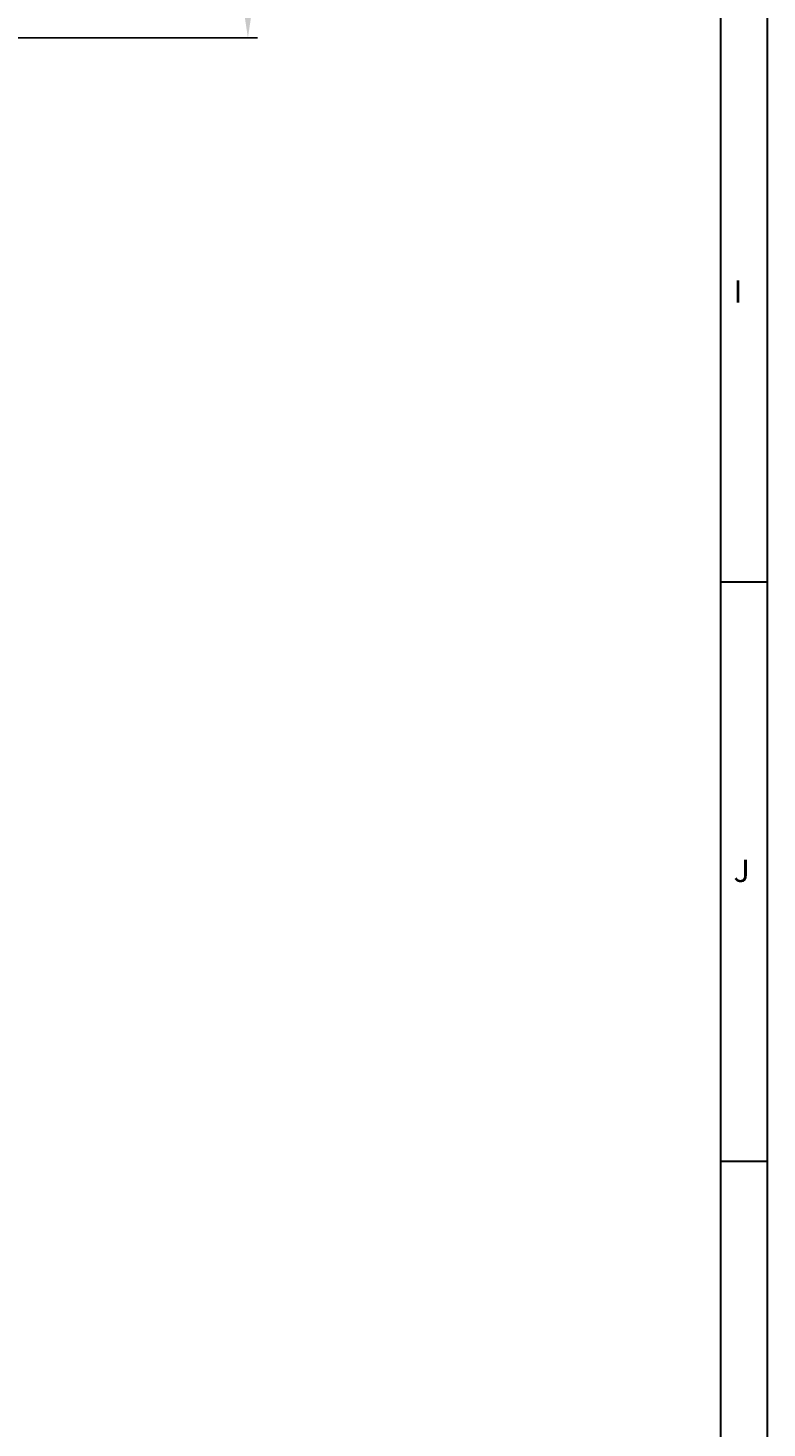
# Model space of a CAD drawing. Units: millimetres. Extents: x 42 to 1422, y 20 to 980.
# Drawn here: x 1346 to 1422, y 357 to 501 of the extents above; entities that cross this region are included whole.
import ezdxf

# ---------------------------------------------------------------- set-up
doc = ezdxf.new("R2010")
doc.units = ezdxf.units.MM
doc.header["$LTSCALE"] = 32.67
doc.header["$PDMODE"] = 3
doc.header["$PDSIZE"] = 0.3125
doc.layers.get('0').update_dxf_attribs({"linetype": 'CONTINUOUS'})
doc.layers.get('Defpoints').update_dxf_attribs({"linetype": 'CONTINUOUS'})
doc.layers.add('圖層 2', color=7, linetype='CONTINUOUS', lineweight=0)
doc.layers.add('圖層 5', color=7, linetype='CONTINUOUS', lineweight=0)
doc.styles.get("Standard").update_dxf_attribs({"font": 'txt', "width": 0.75})
doc.styles.add('TEXTSTYLE_6', font='grotesq.ttf')
doc.dimstyles.new('DIMSTYLE_1', dxfattribs={"dimtxt": 9, "dimasz": 10, "dimexe": 1, "dimexo": 1, "dimgap": 2.25, "dimtad": 1, "dimlfac": 2.5, "dimzin": 0, "dimdsep": 46, "dimtxsty": 'TEXTSTYLE_6', "dimblk": '_FILLED', "dimblk1": '_FILLED', "dimblk2": '_FILLED', "dimcen": 0.09, "dimadec": 0, "dimazin": 0, "dimtp": 0.01, "dimtm": 0.01, "dimtfac": 1, "dimtofl": 0, "dimtmove": 0, "dimatfit": 3, "dimldrblk": '_FILLED', "dimfxl": 1, "dimtolj": 1, "dimtzin": 0, "dimarcsym": 0})

# ---------------------------------------------------------------- blocks, each defined once
blk = doc.blocks.new('_FILLED')
at = {"color": 0, "linetype": 'ByBlock'}
blk.add_solid([(0, 0), (-1, 0.15), (-1, -0.15)], dxfattribs=at)
blk = doc.blocks.new('*D16')
at = {"color": 0, "linetype": 'Continuous', "lineweight": -2, "transparency": 16777216}
for p, q in [((1143.54, 676.38), (1369.84, 676.38)), ((1368.84, 509.61), (1368.84, 666.38)), ((1138.4, 499.61), (1369.84, 499.61))]:
    blk.add_line(p, q, dxfattribs=at)
at = {"layer": 'Defpoints', "color": 0, "linetype": 'Continuous', "transparency": 16777216}
for p in [(1142.54, 676.38), (1368.84, 676.38), (1137.4, 499.61)]:
    blk.add_point(p, dxfattribs=at)
at = {"color": 0, "linetype": 'Continuous', "lineweight": -2, "transparency": 16777216, "xscale": 10, "yscale": 10, "zscale": 10}
for p, rotation in [((1368.84, 676.38), 90), ((1368.84, 499.61), 270)]:
    blk.add_blockref('_FILLED', p, dxfattribs=dict(at, rotation=rotation))
at = {"color": 0, "linetype": 'Continuous', "transparency": 16777216, "insert": (1362.09, 588), "char_height": 9, "attachment_point": 5, "rotation": 90, "style": 'TEXTSTYLE_6'}
blk.add_mtext('\\A1;176.77', dxfattribs=at)

msp = doc.modelspace()

# ---------------------------------------------------------------- linework, layer by layer
at = {"layer": '圖層 2', "color": 18, "lineweight": 30, "true_color": 0x000000}
for p, q in [((1422.288, 443.608), (1417.488, 443.608)), ((1422.288, 383.987), (1417.488, 383.987))]:
    msp.add_line(p, q, dxfattribs=at)
at = {"layer": '圖層 5', "color": 18, "lineweight": 30, "true_color": 0x000000}
for p, q in [((1422.288, 980.185), (1422.288, 26.185)), ((1417.488, 975.385), (1417.488, 30.985))]:
    msp.add_line(p, q, dxfattribs=at)

# ---------------------------------------------------------------- texts
at = {"layer": '圖層 2', "lineweight": 30, "char_height": 0.24, "attachment_point": 7}
for s, insert in [('\\C18;\\c0;\\FArial|b0|i0|c1;\\H2.301000;\\W1.000000;I', (1418.838, 472.378)), ('\\C18;\\c0;\\FArial|b0|i0|c1;\\H2.301000;\\W1.000000;J', (1418.838, 412.757))]:
    msp.add_mtext(s, dxfattribs=dict(at, insert=insert))

# ---------------------------------------------------------------- dimensions: what is measured, and where the dimension line sits
at = {"color": 7, "linetype": 'Continuous'}
dim = msp.add_linear_dim(base=(1368.8376, 676.3825), p1=(1137.3977, 499.6079), p2=(1142.5405, 676.3825), angle=90, dimstyle='DIMSTYLE_1', override={"dimlfac": 1}, dxfattribs=at)
dim.commit()
dim.dimension.update_dxf_attribs({"geometry": '*D16', "text_midpoint": (1362.0876, 587.9952)})

doc.saveas('drawing.dxf')
